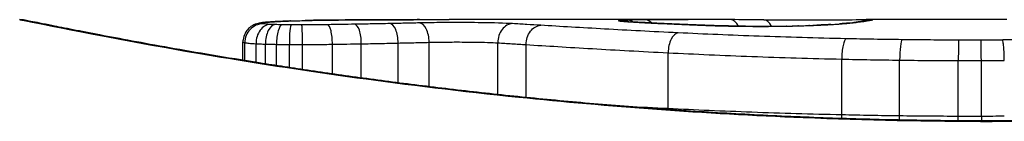
# Model space of a CAD drawing. Units: millimetres. Extents: x -4166 to 2109, y -2057 to 2339.
# Drawn here: x -203 to -198, y 423 to 424 of the extents above; entities that cross this region are included whole.
import ezdxf

# ---------------------------------------------------------------- set-up
doc = ezdxf.new("R2010")
doc.units = ezdxf.units.MM
doc.header["$LTSCALE"] = 30
doc.layers.add('SW_Toestellen', color=2, linetype='Continuous')

msp = doc.modelspace()

# ---------------------------------------------------------------- linework, layer by layer
at = {"layer": 'SW_Toestellen'}
for p, q in [((-199.0778, 423.5705), (-200.5119, 423.5705)), ((-197.5375, 423.5705), (-198.2859, 423.5705)), ((-201.6115, 423.3532), (-201.6115, 423.451)), ((-201.6008, 423.3515), (-201.6008, 423.4472)), ((-201.5416, 423.342), (-201.5416, 423.4418)), ((-201.4918, 423.3341), (-201.4918, 423.4397)), ((-201.4325, 423.3248), (-201.4325, 423.4383)), ((-201.3638, 423.3143), (-201.3638, 423.4375)), ((-201.2934, 423.3036), (-201.2934, 423.4374)), ((-201.1341, 423.2803), (-201.1341, 423.4387)), ((-200.98, 423.2588), (-200.98, 423.4412)), ((-200.7838, 423.2327), (-200.7838, 423.4453)), ((-200.6183, 423.2119), (-200.6183, 423.4493)), ((-200.2519, 423.1699), (-200.2519, 423.4464)), ((-200.1006, 423.1541), (-200.1006, 423.4369)), ((-199.3429, 423.0942), (-199.3429, 423.3932)), ((-198.4171, 423.0607), (-198.4171, 423.3593)), ((-198.1084, 423.0553), (-198.1084, 423.3538)), ((-197.7955, 423.0529), (-197.7955, 423.3514)), ((-197.6726, 423.0528), (-197.6726, 423.3513)), ((-197.6146, 423.0285), (-197.6146, 423.0262))]:
    msp.add_line(p, q, dxfattribs=at)
for centre, major_axis, ratio, start_param, end_param in [((-201.5036, 423.4482), (-0.0011, 0.0999), 0.973218, 6.282958, 7.853982), ((-201.51, 423.4521), (-0.0356, 0.0935), 0.994001, 5.917629, 6.283185), ((-201.467, 423.4451), (0.0051, 0.0999), 0.745241, 0.068966, 1.641602), ((-201.4391, 423.444), (0.0029, 0.1), 0.52621, 0.055204, 1.628999), ((-201.4824, 423.4565), (-0.0092, 0.0996), 0.937883, 6.18454, 6.283185), ((-200.2555, 423.4811), (-1.3414, 0.0526), 0.051337, 5.684288, 5.7861), ((-201.4277, 423.4604), (-0.0055, 0.0998), 0.884999, 6.220725, 6.283185), ((-201.4022, 423.4432), (0.0015, 0.1), 0.302733, 0.049989, 1.624554), ((-201.3544, 423.4427), (0.0005, 0.1), 0.093699, 0.048258, 1.623167), ((-201.3583, 423.4635), (-0.0036, 0.0999), 0.829914, 6.23974, 6.283185), ((-201.2976, 423.4427), (-0.0002, 0.1), 0.041845, 4.660098, 6.235036), ((-200.3061, 423.5109), (-1.2676, 0.0298), 0.039478, 5.545527, 5.58832), ((-201.2766, 423.4659), (-0.0024, 0.1), 0.771369, 6.25225, 6.283185), ((-200.642, 423.5422), (-0.8141, 0.0107), 0.03013, 5.479832, 5.54384), ((-201.2413, 423.4666), (-0.002, 0.1), 0.742769, 6.256318, 6.283185), ((-200.7275, 423.5498), (-0.6912, 0.0064), 0.026196, 5.428491, 5.479213), ((-201.2054, 423.4673), (-0.0016, 0.1), 0.697373, 6.260249, 6.283185), ((-201.0881, 423.5656), (-0.1434, 0.0002), 0.01774, 5.254107, 5.418181), ((-201.1798, 423.4677), (-0.0014, 0.1), 0.659399, 6.262626, 6.283185), ((-201.1612, 423.4679), (-0.0009, 0.1), 0.524395, 6.265702, 6.283185), ((-201.1599, 423.4437), (-0.0013, 0.1), 0.2573, 4.659632, 6.234302), ((-201.0154, 423.4458), (-0.0017, 0.1), 0.353286, 4.660324, 6.234751), ((-200.8279, 423.4494), (-0.0021, 0.1), 0.44068, 4.662326, 6.236464), ((-200.6706, 423.4528), (-0.0024, 0.1), 0.523071, 4.664389, 6.238198), ((-200.1727, 423.4492), (0.0055, 0.0999), 0.791085, 0.068888, 1.641232), ((-199.6088, 423.4651), (-0.0967, 0.0255), 0.999772, 4.712389, 4.969735), ((-199.6029, 423.4633), (0.0136, 0.0991), 0.984278, 0, 0.139017), ((-199.5863, 423.4616), (0.0085, 0.0996), 0.952572, 0, 0.089727), ((-199.5664, 423.4678), (-0.0026, 0.1), 0.863983, 5.81242, 6.253188), ((-199.559, 423.4596), (0.0066, 0.0998), 0.908443, 0, 0.072305), ((-198.7994, 423.545), (-0.8245, 0.0221), 0.017388, 0.420065, 0.506964), ((-199.5262, 423.4575), (0.0058, 0.0998), 0.870132, 0, 0.066721), ((-199.4622, 423.4692), (-0.0007, 0.1), 0.555312, 5.693694, 6.270555), ((-199.3493, 423.4485), (0.0045, 0.0999), 0.725414, 0, 0.062202), ((-199.1268, 423.4395), (0.0036, 0.0999), 0.575497, 0, 0.062113), ((-182.65, 410.2425), (32.0995, -7.7054), 0.338787, 2.184793, 2.187238), ((-199.0101, 423.4705), (0.0001, 0.1), 0.542727, 5.421671, 6.283185), ((-191.369, 344.1236), (-25.2961, 76.6424), 0.8271, 6.013088, 6.015688), ((-198.8341, 423.47), (0.0004, 0.1), 0.542338, 5.420553, 6.283185), ((-198.8789, 423.5564), (-0.4874, -0.0015), 0.045888, 2.056259, 2.195818), ((-198.9258, 423.557), (-0.5685, -0.0031), 0.042612, 2.194508, 2.242941), ((-198.59, 423.4392), (-0.0036, 0.0999), 0.578098, 6.220707, 6.283185), ((-198.7401, 423.548), (-0.2673, -0.0013), 0.042499, 2.251983, 2.356838), ((-198.5678, 423.4401), (-0.0039, 0.0999), 0.616291, 6.219324, 6.283185), ((-198.966, 423.5468), (-0.6063, -0.0112), 0.031607, 2.497567, 2.657259), ((-198.4749, 423.4445), (-0.006, 0.0998), 0.792155, 6.206945, 6.283185), ((-198.4215, 423.4482), (-0.0078, 0.0997), 0.875536, 6.193869, 6.283185), ((-199.5068, 423.4996), (1.1961, 0.0636), 0.017953, 5.928722, 6.017098), ((-198.3745, 423.4523), (-0.0101, 0.0995), 0.93345, 6.174559, 6.283185), ((-198.3406, 423.456), (-0.0118, 0.0993), 0.959539, 6.159608, 6.283185), ((-198.2897, 423.4629), (-0.0165, 0.0986), 0.988574, 6.115824, 6.283185), ((-202.9114, 422.6794), (4.6458, 0.8895), 0.000125, 0.040512, 0.083513), ((-198.2631, 423.4676), (-0.0187, 0.0982), 0.996516, 6.094925, 6.283185), ((-198.2509, 423.4699), (-0.0185, 0.0983), 0.999245, 6.097134, 6.283185), ((-199.2899, 423.4), (0.0048, 0.0999), 0.528336, 0.090174, 1.663955), ((-198.9321, 423.4351), (0.0011, 0.1), 0.191822, 0, 0.055263), ((-198.8509, 423.5567), (-0.4118, 0), 0.05343, 1.374945, 1.908304), ((-198.8677, 423.5573), (-0.4631, -0.0006), 0.049393, 1.907858, 2.056684), ((-198.7127, 423.4359), (-0.0019, 0.1), 0.326552, 6.226474, 6.283185), ((-198.6487, 423.4374), (-0.0027, 0.1), 0.461088, 6.224063, 6.283185), ((-198.3943, 423.3686), (0.0022, 0.1), 0.227041, 0.094463, 1.669193), ((-198.0953, 423.3636), (0.0012, 0.1), 0.130515, 0.095072, 1.669946), ((-197.7931, 423.3613), (0.0002, 0.1), 0.023799, 0.095259, 1.670203), ((-197.6738, 423.3613), (-0.0001, 0.1), 0.011632, 4.612971, 6.187916), ((-199.3954, 423.0874), (0.0051, 0.0999), 0.523283, 4.757562, 4.807524), ((-198.4397, 423.0514), (0.0023, 0.1), 0.224183, 4.619513, 4.811147), ((-198.1214, 423.0455), (0.0013, 0.1), 0.128813, 4.592604, 4.811659), ((-197.7979, 423.043), (0.0002, 0.1), 0.023484, 4.573412, 4.811799), ((-197.6714, 423.0429), (-0.0001, 0.1), 0.011478, 1.471377, 1.715061)]:
    msp.add_ellipse(centre, major_axis=major_axis, ratio=ratio, start_param=start_param, end_param=end_param, dxfattribs=at)
for points, knots in [([(-197.6146, 423.0285), (-197.7488, 423.0285), (-197.883, 423.0296), (-198.1507, 423.0339), (-198.2841, 423.0372), (-198.5494, 423.0459), (-198.6812, 423.0512), (-198.9425, 423.064), (-199.0719, 423.0713), (-199.3275, 423.0878), (-199.4537, 423.0969), (-199.7022, 423.1167), (-199.8245, 423.1275), (-200.0643, 423.1502), (-200.1819, 423.1622), (-200.4117, 423.1873), (-200.5238, 423.2003), (-200.7421, 423.2271), (-200.8481, 423.2408), (-201.0535, 423.2687), (-201.1529, 423.2828), (-201.3441, 423.3111), (-201.4361, 423.3252), (-201.6121, 423.3532), (-201.6961, 423.367), (-201.8558, 423.394), (-201.9314, 423.4071), (-202.0736, 423.4324), (-202.1403, 423.4446), (-202.2643, 423.4676), (-202.3217, 423.4785), (-202.4267, 423.4986), (-202.4743, 423.5079), (-202.5597, 423.5247), (-202.5974, 423.5322), (-202.6788, 423.5485), (-202.7162, 423.556), (-202.7551, 423.5636), (-202.7651, 423.5656), (-202.7765, 423.5677), (-202.7796, 423.5682), (-202.7844, 423.569), (-202.7859, 423.5693), (-202.7903, 423.5698), (-202.7906, 423.5705), (-202.8025, 423.5705)], [0, 0, 0, 0, 0.0404338, 0.0404338, 0.0808676, 0.0808676, 0.1213015, 0.1213015, 0.1617353, 0.1617353, 0.2021691, 0.2021691, 0.2426029, 0.2426029, 0.2830368, 0.2830368, 0.3234706, 0.3234706, 0.3639044, 0.3639044, 0.4043382, 0.4043382, 0.444772, 0.444772, 0.4852059, 0.4852059, 0.5256397, 0.5256397, 0.5660735, 0.5660735, 0.6065073, 0.6065073, 0.6469412, 0.6469412, 0.687375, 0.687375, 0.7480257, 0.7480257, 0.7783511, 0.7783511, 0.7935138, 0.7935138, 0.8010951, 0.8010951, 0.8086764, 0.8086764, 0.8086764, 0.8086764]), ([(-202.8021, 423.5702), (-202.8005, 423.5703), (-202.7867, 423.5679), (-202.6447, 423.5398), (-202.2842, 423.4632), (-201.2991, 423.2986), (-200.7548, 423.219), (-199.6671, 423.1073), (-199.153, 423.0686), (-198.2906, 423.0333), (-197.9526, 423.0262), (-197.6146, 423.0262)], [-0.8086764, -0.8086764, -0.8086764, -0.8086764, -0.7474523, -0.7474523, -0.4745891, -0.4745891, -0.2636606, -0.2636606, -0.1014079, -0.1014079, 0, 0, 0, 0]), ([(-201.5455, 423.5456), (-201.5479, 423.5447), (-201.5505, 423.5436), (-201.5569, 423.5406), (-201.5606, 423.5386), (-201.5695, 423.5329), (-201.5748, 423.5291), (-201.587, 423.5172), (-201.5942, 423.5089), (-201.6053, 423.4872), (-201.6094, 423.475), (-201.6113, 423.4583), (-201.6115, 423.4546), (-201.6115, 423.451)], [0, 0, 0, 0, 0.000582252, 0.000582252, 0.001164505, 0.001164505, 0.001746757, 0.001746757, 0.002329009, 0.002329009, 0.002786042, 0.002786042, 0.002911261, 0.002911261, 0.002911261, 0.002911261]), ([(-201.4917, 423.556), (-201.4951, 423.5557), (-201.4983, 423.5554), (-201.5047, 423.5547), (-201.5078, 423.5543), (-201.514, 423.5534), (-201.5171, 423.553), (-201.5236, 423.5518), (-201.527, 423.5511), (-201.5349, 423.5491), (-201.5393, 423.5479), (-201.5455, 423.5456)], [0, 0, 0, 0, 0.0024454, 0.0024454, 0.00489081, 0.00489081, 0.00733621, 0.00733621, 0.00978161, 0.00978161, 0.01222701, 0.01222701, 0.01222701, 0.01222701]), ([(-201.5036, 423.5481), (-201.5073, 423.5488), (-201.5097, 423.5494), (-201.5119, 423.5508), (-201.5116, 423.5514), (-201.51, 423.552)], [-0.009625287, -0.009625287, -0.009625287, -0.009625287, -0.004812643, -0.004812643, 0, 0, 0, 0]), ([(-201.51, 423.552), (-201.5079, 423.5528), (-201.5045, 423.5536), (-201.4953, 423.5551), (-201.4895, 423.5558), (-201.4824, 423.5564)], [-0.01222701, -0.01222701, -0.01222701, -0.01222701, -0.00611462, -0.00611462, 0, 0, 0, 0]), ([(-201.467, 423.545), (-201.4758, 423.5454), (-201.4834, 423.5459), (-201.4958, 423.547), (-201.5005, 423.5475), (-201.5036, 423.5481)], [-0.007954438, -0.007954438, -0.007954438, -0.007954438, -0.003977219, -0.003977219, 0, 0, 0, 0]), ([(-201.4333, 423.5602), (-201.4376, 423.56), (-201.4419, 423.5597), (-201.4502, 423.5592), (-201.4543, 423.5589), (-201.4623, 423.5584), (-201.4662, 423.5581), (-201.4738, 423.5576), (-201.4775, 423.5573), (-201.4847, 423.5567), (-201.4882, 423.5564), (-201.4917, 423.556)], [0, 0, 0, 0, 0.00269706, 0.00269706, 0.00539413, 0.00539413, 0.00809119, 0.00809119, 0.01078825, 0.01078825, 0.01348532, 0.01348532, 0.01348532, 0.01348532]), ([(-201.4824, 423.5564), (-201.4747, 423.5571), (-201.4662, 423.5578), (-201.448, 423.5591), (-201.4382, 423.5597), (-201.4277, 423.5603)], [-0.01348532, -0.01348532, -0.01348532, -0.01348532, -0.00674353, -0.00674353, 0, 0, 0, 0]), ([(-201.4391, 423.5439), (-201.4443, 423.544), (-201.4493, 423.5442), (-201.4586, 423.5446), (-201.463, 423.5448), (-201.467, 423.545)], [-0.003651644, -0.003651644, -0.003651644, -0.003651644, -0.001825822, -0.001825822, 0, 0, 0, 0]), ([(-201.4022, 423.5431), (-201.4087, 423.5432), (-201.415, 423.5433), (-201.4274, 423.5436), (-201.4334, 423.5437), (-201.4391, 423.5439)], [-0.004073387, -0.004073387, -0.004073387, -0.004073387, -0.002036694, -0.002036694, 0, 0, 0, 0]), ([(-201.4277, 423.5603), (-201.4172, 423.5609), (-201.4062, 423.5615), (-201.383, 423.5625), (-201.3709, 423.563), (-201.3583, 423.5634)], [-0.0135688, -0.0135688, -0.0135688, -0.0135688, -0.00678523, -0.00678523, 0, 0, 0, 0]), ([(-201.3544, 423.5426), (-201.3625, 423.5427), (-201.3706, 423.5427), (-201.3866, 423.5429), (-201.3945, 423.543), (-201.4022, 423.5431)], [-0.004888835, -0.004888835, -0.004888835, -0.004888835, -0.002444418, -0.002444418, 0, 0, 0, 0]), ([(-201.3583, 423.5634), (-201.3456, 423.5639), (-201.3324, 423.5643), (-201.3052, 423.5651), (-201.2911, 423.5655), (-201.2766, 423.5659)], [-0.01367436, -0.01367436, -0.01367436, -0.01367436, -0.00683799, -0.00683799, 0, 0, 0, 0]), ([(-201.2976, 423.5425), (-201.3071, 423.5425), (-201.3166, 423.5425), (-201.3355, 423.5425), (-201.345, 423.5426), (-201.3544, 423.5426)], [-0.005687475, -0.005687475, -0.005687475, -0.005687475, -0.002843738, -0.002843738, 0, 0, 0, 0]), ([(-201.1599, 423.5435), (-201.1823, 423.5433), (-201.2052, 423.543), (-201.2512, 423.5427), (-201.2744, 423.5426), (-201.2976, 423.5425)], [-0.0139604, -0.0139604, -0.0139604, -0.0139604, -0.00698089, -0.00698089, 0, 0, 0, 0]), ([(-201.2766, 423.5659), (-201.2709, 423.566), (-201.2651, 423.5661), (-201.2533, 423.5664), (-201.2474, 423.5665), (-201.2413, 423.5666)], [-0.005400301, -0.005400301, -0.005400301, -0.005400301, -0.002700151, -0.002700151, 0, 0, 0, 0]), ([(-201.2413, 423.5666), (-201.2356, 423.5667), (-201.2297, 423.5669), (-201.2177, 423.5671), (-201.2116, 423.5672), (-201.2054, 423.5673)], [-0.00518374, -0.00518374, -0.00518374, -0.00518374, -0.00259187, -0.00259187, 0, 0, 0, 0]), ([(-201.2054, 423.5673), (-201.2012, 423.5673), (-201.197, 423.5674), (-201.1885, 423.5675), (-201.1842, 423.5676), (-201.1798, 423.5677)], [-0.003488109, -0.003488109, -0.003488109, -0.003488109, -0.001744054, -0.001744054, 0, 0, 0, 0]), ([(-201.1798, 423.5677), (-201.1769, 423.5677), (-201.1739, 423.5677), (-201.1677, 423.5678), (-201.1645, 423.5678), (-201.1613, 423.5679), (-201.1612, 423.5679), (-201.1612, 423.5679), (-201.1612, 423.5679)], [-0.00230479, -0.00230479, -0.00230479, -0.00230479, -0.001152395, -0.001152395, 0, 0, 0, 0.00001322, 0.00001322, 0.00001322, 0.00001322]), ([(-200.6699, 423.5704), (-200.7034, 423.5703), (-200.7368, 423.5703), (-200.8032, 423.5701), (-200.8363, 423.57), (-200.9022, 423.5697), (-200.9351, 423.5695), (-201.0004, 423.5691), (-201.0329, 423.5689), (-201.0977, 423.5684), (-201.13, 423.5682), (-201.1621, 423.5679)], [0.00000597, 0.00000597, 0.00000597, 0.00000597, 0.01129385, 0.01129385, 0.02258173, 0.02258173, 0.03386961, 0.03386961, 0.04515748, 0.04515748, 0.05644536, 0.05644536, 0.05644536, 0.05644536]), ([(-201.1612, 423.5679), (-201.0811, 423.5686), (-201, 423.5692), (-200.8362, 423.57), (-200.7534, 423.5703), (-200.6698, 423.5704)], [-0.05644536, -0.05644536, -0.05644536, -0.05644536, -0.02822468, -0.02822468, -0.00000599, -0.00000599, -0.00000599, -0.00000599]), ([(-201.0154, 423.5457), (-201.039, 423.5453), (-201.0629, 423.5449), (-201.1111, 423.5442), (-201.1354, 423.5439), (-201.1599, 423.5435)], [-0.01518383, -0.01518383, -0.01518383, -0.01518383, -0.00759247, -0.00759247, 0, 0, 0, 0]), ([(-200.8279, 423.5493), (-200.8585, 423.5486), (-200.8894, 423.548), (-200.9519, 423.5468), (-200.9835, 423.5463), (-201.0154, 423.5457)], [-0.02043599, -0.02043599, -0.02043599, -0.02043599, -0.01021884, -0.01021884, 0, 0, 0, 0]), ([(-200.6706, 423.5528), (-200.6962, 423.5522), (-200.722, 423.5516), (-200.7745, 423.5504), (-200.8011, 423.5498), (-200.8279, 423.5493)], [-0.01796907, -0.01796907, -0.01796907, -0.01796907, -0.00898539, -0.00898539, 0, 0, 0, 0]), ([(-200.1727, 423.5491), (-200.2154, 423.5514), (-200.2737, 423.5531), (-200.3869, 423.5546), (-200.4384, 423.5549), (-200.5287, 423.5548), (-200.5677, 423.5545), (-200.6275, 423.5537), (-200.6497, 423.5533), (-200.6706, 423.5528)], [-0.05543701, -0.05543701, -0.05543701, -0.05543701, -0.03448143, -0.03448143, -0.01915635, -0.01915635, -0.00736783, -0.00736783, 0, 0, 0, 0]), ([(-200.6698, 423.5704), (-200.6272, 423.5705), (-200.5847, 423.5705), (-200.5321, 423.5705), (-200.522, 423.5705), (-200.5119, 423.5705)], [-0.02871416, -0.02871416, -0.02871416, -0.02871416, -0.01435702, -0.01435702, -0.01095371, -0.01095371, -0.01095371, -0.01095371]), ([(-200.0228, 423.5401), (-200.0476, 423.5417), (-200.0723, 423.5432), (-200.1223, 423.5463), (-200.1475, 423.5477), (-200.1727, 423.5491)], [-0.024543, -0.024543, -0.024543, -0.024543, -0.01238055, -0.01238055, 0, 0, 0, 0]), ([(-200.1006, 423.4369), (-200.1007, 423.4499), (-200.0987, 423.4629), (-200.091, 423.4872), (-200.0854, 423.4984), (-200.0712, 423.5176), (-200.0627, 423.5253), (-200.0439, 423.5364), (-200.0337, 423.5395), (-200.0232, 423.5401), (-200.023, 423.5401), (-200.0228, 423.5401)], [-0.01570261, -0.01570261, -0.01570261, -0.01570261, -0.01179701, -0.01179701, -0.00789093, -0.00789093, -0.00398389, -0.00398389, 0, 0, 0.000073, 0.000073, 0.000073, 0.000073]), ([(-199.2899, 423.4997), (-199.4279, 423.5063), (-199.5591, 423.5133), (-199.8043, 423.5271), (-199.9184, 423.5338), (-200.0228, 423.5401)], [-0.09757849, -0.09757849, -0.09757849, -0.09757849, -0.04878925, -0.04878925, -0.00021469, -0.00021469, -0.00021469, -0.00021469]), ([(-199.6088, 423.565), (-199.6091, 423.5648), (-199.6087, 423.5645), (-199.6067, 423.5639), (-199.6051, 423.5636), (-199.6029, 423.5633)], [-0.007575546, -0.007575546, -0.007575546, -0.007575546, -0.003787773, -0.003787773, 0, 0, 0, 0]), ([(-199.5664, 423.5678), (-199.5797, 423.5674), (-199.5901, 423.567), (-199.6043, 423.5661), (-199.6082, 423.5656), (-199.6088, 423.565)], [-0.01580673, -0.01580673, -0.01580673, -0.01580673, -0.00790328, -0.00790328, 0, 0, 0, 0]), ([(-199.6029, 423.5633), (-199.6009, 423.563), (-199.5985, 423.5627), (-199.593, 423.5621), (-199.5898, 423.5618), (-199.5863, 423.5615)], [-0.00694097, -0.00694097, -0.00694097, -0.00694097, -0.003470485, -0.003470485, 0, 0, 0, 0]), ([(-199.5778, 423.5612), (-199.579, 423.5613), (-199.5801, 423.5614), (-199.5822, 423.5616), (-199.5832, 423.5617), (-199.5849, 423.5619), (-199.5857, 423.562), (-199.5871, 423.5621), (-199.5877, 423.5622), (-199.5887, 423.5623), (-199.5891, 423.5624), (-199.5893, 423.5624)], [0, 0, 0, 0, 0.001388194, 0.001388194, 0.002776388, 0.002776388, 0.004164582, 0.004164582, 0.005552776, 0.005552776, 0.00694097, 0.00694097, 0.00694097, 0.00694097]), ([(-199.5863, 423.5615), (-199.5825, 423.5612), (-199.5783, 423.5609), (-199.5692, 423.5602), (-199.5643, 423.5599), (-199.559, 423.5595)], [-0.007576849, -0.007576849, -0.007576849, -0.007576849, -0.003788424, -0.003788424, 0, 0, 0, 0]), ([(-199.5524, 423.5593), (-199.5544, 423.5595), (-199.5564, 423.5596), (-199.5602, 423.5599), (-199.562, 423.56), (-199.5655, 423.5602), (-199.5672, 423.5604), (-199.5704, 423.5606), (-199.572, 423.5607), (-199.575, 423.561), (-199.5764, 423.5611), (-199.5778, 423.5612)], [0, 0, 0, 0, 0.00151537, 0.00151537, 0.00303074, 0.00303074, 0.004546109, 0.004546109, 0.006061479, 0.006061479, 0.007576849, 0.007576849, 0.007576849, 0.007576849]), ([(-199.4622, 423.5692), (-199.4835, 423.5691), (-199.5031, 423.5689), (-199.5382, 423.5684), (-199.5536, 423.5681), (-199.5664, 423.5678)], [-0.01534757, -0.01534757, -0.01534757, -0.01534757, -0.00767339, -0.00767339, 0, 0, 0, 0]), ([(-199.559, 423.5595), (-199.554, 423.5592), (-199.5488, 423.5588), (-199.5378, 423.5582), (-199.5321, 423.5578), (-199.5262, 423.5575)], [-0.007202046, -0.007202046, -0.007202046, -0.007202046, -0.003601023, -0.003601023, 0, 0, 0, 0]), ([(-199.5262, 423.5575), (-199.5018, 423.556), (-199.4746, 423.5546), (-199.4155, 423.5515), (-199.3835, 423.5499), (-199.3493, 423.5484)], [-0.02985034, -0.02985034, -0.02985034, -0.02985034, -0.01492787, -0.01492787, 0, 0, 0, 0]), ([(-199.3448, 423.5484), (-199.3584, 423.549), (-199.3716, 423.5496), (-199.3974, 423.5508), (-199.4099, 423.5514), (-199.4342, 423.5527), (-199.4459, 423.5533), (-199.4686, 423.5545), (-199.4795, 423.5551), (-199.5006, 423.5562), (-199.5107, 423.5568), (-199.5204, 423.5574)], [0, 0, 0, 0, 0.00597007, 0.00597007, 0.01194014, 0.01194014, 0.01791021, 0.01791021, 0.02388028, 0.02388028, 0.02985034, 0.02985034, 0.02985034, 0.02985034]), ([(-199.0778, 423.5705), (-199.1308, 423.5705), (-199.1838, 423.5705), (-199.3121, 423.5701), (-199.3872, 423.5697), (-199.4622, 423.5692)], [-0.04602805, -0.04602805, -0.04602805, -0.04602805, -0.02704335, -0.02704335, 0, 0, 0, 0]), ([(-199.3493, 423.5484), (-199.3155, 423.5468), (-199.28, 423.5453), (-199.2057, 423.5423), (-199.1669, 423.5408), (-199.1268, 423.5393)], [-0.0294712, -0.0294712, -0.0294712, -0.0294712, -0.01473799, -0.01473799, -0.00000431, -0.00000431, -0.00000431, -0.00000431]), ([(-199.1232, 423.5394), (-199.1392, 423.54), (-199.155, 423.5406), (-199.186, 423.5417), (-199.2013, 423.5423), (-199.2314, 423.5435), (-199.2462, 423.5441), (-199.2753, 423.5453), (-199.2896, 423.5459), (-199.3176, 423.5472), (-199.3313, 423.5478), (-199.3448, 423.5484)], [0.00000406, 0.00000406, 0.00000406, 0.00000406, 0.00589749, 0.00589749, 0.01179092, 0.01179092, 0.01768435, 0.01768435, 0.02357777, 0.02357777, 0.0294712, 0.0294712, 0.0294712, 0.0294712]), ([(-199.1268, 423.5393), (-199.0977, 423.5383), (-199.0665, 423.5374), (-199.0011, 423.5359), (-198.967, 423.5353), (-198.9321, 423.535)], [-0.02133113, -0.02133113, -0.02133113, -0.02133113, -0.01066691, -0.01066691, 0, 0, 0, 0]), ([(-198.931, 423.5351), (-198.9448, 423.5352), (-198.9585, 423.5354), (-198.9855, 423.5358), (-198.9989, 423.5361), (-199.0252, 423.5366), (-199.0381, 423.5369), (-199.0634, 423.5375), (-199.0758, 423.5379), (-199.1, 423.5386), (-199.1118, 423.539), (-199.1232, 423.5394)], [0, 0, 0, 0, 0.00426623, 0.00426623, 0.00853245, 0.00853245, 0.01279868, 0.01279868, 0.0170649, 0.0170649, 0.02133113, 0.02133113, 0.02133113, 0.02133113]), ([(-198.8337, 423.57), (-198.7998, 423.5699), (-198.7623, 423.5697), (-198.6843, 423.5696), (-198.6437, 423.5695), (-198.5634, 423.5696), (-198.5237, 423.5697), (-198.449, 423.5699), (-198.4141, 423.5701), (-198.3526, 423.5703), (-198.326, 423.5705), (-198.298, 423.5705), (-198.2916, 423.5705), (-198.2859, 423.5705)], [0, 0, 0, 0, 0.012125, 0.012125, 0.02423156, 0.02423156, 0.03633478, 0.03633478, 0.04844536, 0.04844536, 0.06059128, 0.06059128, 0.0645992, 0.0645992, 0.0645992, 0.0645992]), ([(-198.6487, 423.5373), (-198.6385, 423.5375), (-198.6285, 423.5378), (-198.609, 423.5385), (-198.5994, 423.5388), (-198.59, 423.5391)], [-0.006877293, -0.006877293, -0.006877293, -0.006877293, -0.003438646, -0.003438646, 0, 0, 0, 0]), ([(-198.59, 423.5391), (-198.5863, 423.5393), (-198.5825, 423.5394), (-198.5751, 423.5397), (-198.5714, 423.5398), (-198.5678, 423.54)], [-0.002779243, -0.002779243, -0.002779243, -0.002779243, -0.001389621, -0.001389621, 0, 0, 0, 0]), ([(-198.5678, 423.54), (-198.5631, 423.5401), (-198.5586, 423.5403), (-198.5516, 423.5406), (-198.549, 423.5408), (-198.5464, 423.5409)], [-0.003532686, -0.003532686, -0.003532686, -0.003532686, -0.001766343, -0.001766343, -0.000702336, -0.000702336, -0.000702336, -0.000702336]), ([(-198.5464, 423.5409), (-198.5466, 423.5409), (-198.5467, 423.5409), (-198.5482, 423.541), (-198.5496, 423.541), (-198.5509, 423.5409)], [-0.0000730995, -0.0000730995, -0.0000730995, -0.0000730995, 0, 0, 0.0006142687, 0.0006142687, 0.0006142687, 0.0006142687]), ([(-198.481, 423.5443), (-198.4849, 423.5441), (-198.4891, 423.5438), (-198.4976, 423.5434), (-198.502, 423.5431), (-198.511, 423.5427), (-198.5157, 423.5424), (-198.5252, 423.542), (-198.5301, 423.5418), (-198.5402, 423.5413), (-198.5453, 423.5411), (-198.5505, 423.5409)], [0, 0, 0, 0, 0.00204701, 0.00204701, 0.00409402, 0.00409402, 0.00614103, 0.00614103, 0.00818804, 0.00818804, 0.01023506, 0.01023506, 0.01023506, 0.01023506]), ([(-198.5464, 423.5409), (-198.5339, 423.5414), (-198.522, 423.5419), (-198.4979, 423.5431), (-198.4859, 423.5437), (-198.4749, 423.5444)], [-0.01020467, -0.01020467, -0.01020467, -0.01020467, -0.00542718, -0.00542718, 0, 0, 0, 0]), ([(-198.4749, 423.5444), (-198.465, 423.545), (-198.4556, 423.5456), (-198.4377, 423.5468), (-198.4293, 423.5474), (-198.4215, 423.5481)], [-0.009779699, -0.009779699, -0.009779699, -0.009779699, -0.004889849, -0.004889849, 0, 0, 0, 0]), ([(-198.3846, 423.5518), (-198.3871, 423.5515), (-198.3896, 423.5513), (-198.395, 423.5508), (-198.3978, 423.5505), (-198.4035, 423.55), (-198.4065, 423.5497), (-198.4127, 423.5492), (-198.4159, 423.5489), (-198.4224, 423.5484), (-198.4258, 423.5481), (-198.4293, 423.5478)], [0, 0, 0, 0, 0.00223865, 0.00223865, 0.00447731, 0.00447731, 0.00671596, 0.00671596, 0.00895461, 0.00895461, 0.01119326, 0.01119326, 0.01119326, 0.01119326]), ([(-198.4215, 423.5481), (-198.4125, 423.5488), (-198.4041, 423.5495), (-198.3884, 423.5509), (-198.3811, 423.5516), (-198.3745, 423.5522)], [-0.01119326, -0.01119326, -0.01119326, -0.01119326, -0.00559625, -0.00559625, 0, 0, 0, 0]), ([(-198.3745, 423.5522), (-198.3681, 423.5529), (-198.3622, 423.5535), (-198.3509, 423.5548), (-198.3456, 423.5554), (-198.3406, 423.556)], [-0.010639, -0.010639, -0.010639, -0.010639, -0.00531929, -0.00531929, 0, 0, 0, 0]), ([(-198.3062, 423.5616), (-198.308, 423.5613), (-198.3101, 423.5609), (-198.3148, 423.5602), (-198.3174, 423.5598), (-198.3232, 423.559), (-198.3263, 423.5586), (-198.333, 423.5577), (-198.3366, 423.5573), (-198.3442, 423.5563), (-198.3482, 423.5558), (-198.3524, 423.5553)], [0, 0, 0, 0, 0.00474209, 0.00474209, 0.00948418, 0.00948418, 0.01422627, 0.01422627, 0.01896836, 0.01896836, 0.02371045, 0.02371045, 0.02371045, 0.02371045]), ([(-198.3406, 423.556), (-198.3295, 423.5573), (-198.3198, 423.5585), (-198.3028, 423.5609), (-198.2956, 423.5619), (-198.2897, 423.5629)], [-0.02371045, -0.02371045, -0.02371045, -0.02371045, -0.01185466, -0.01185466, 0, 0, 0, 0]), ([(-198.2818, 423.5659), (-198.2828, 423.5657), (-198.2839, 423.5654), (-198.2865, 423.565), (-198.2879, 423.5647), (-198.2909, 423.5642), (-198.2926, 423.5639), (-198.2961, 423.5633), (-198.298, 423.563), (-198.3019, 423.5623), (-198.304, 423.5619), (-198.3062, 423.5616)], [0, 0, 0, 0, 0.00461259, 0.00461259, 0.00922519, 0.00922519, 0.01383778, 0.01383778, 0.01845037, 0.01845037, 0.02306297, 0.02306297, 0.02306297, 0.02306297]), ([(-198.2897, 423.5629), (-198.284, 423.5639), (-198.279, 423.5647), (-198.2701, 423.5663), (-198.2663, 423.567), (-198.2631, 423.5676)], [-0.02306297, -0.02306297, -0.02306297, -0.02306297, -0.01153132, -0.01153132, 0, 0, 0, 0]), ([(-198.2631, 423.5676), (-198.2604, 423.5681), (-198.258, 423.5686), (-198.2539, 423.5694), (-198.2522, 423.5697), (-198.2509, 423.5699)], [-0.02033914, -0.02033914, -0.02033914, -0.02033914, -0.01016952, -0.01016952, 0, 0, 0, 0]), ([(-192.4266, 423.5705), (-192.4296, 423.5705), (-192.4316, 423.5704), (-192.4371, 423.5701), (-192.4388, 423.5698), (-192.4496, 423.5685), (-192.4527, 423.5677), (-192.4722, 423.564), (-192.4882, 423.5609), (-192.5306, 423.5524), (-192.557, 423.5471), (-192.6199, 423.5346), (-192.6564, 423.5273), (-192.7395, 423.5109), (-192.7861, 423.5018), (-192.8889, 423.482), (-192.9452, 423.4713), (-193.0671, 423.4486), (-193.1328, 423.4365), (-193.2731, 423.4115), (-193.3477, 423.3984), (-193.5054, 423.3716), (-193.5886, 423.3578), (-193.7628, 423.3299), (-193.8539, 423.3158), (-194.0435, 423.2876), (-194.1421, 423.2734), (-194.3459, 423.2455), (-194.4513, 423.2317), (-194.6682, 423.2047), (-194.7797, 423.1916), (-195.0082, 423.1663), (-195.1252, 423.1542), (-195.364, 423.1311), (-195.4858, 423.1203), (-195.7334, 423.1001), (-195.8592, 423.0908), (-196.1141, 423.0739), (-196.2432, 423.0663), (-196.5763, 423.0495), (-196.7822, 423.0417), (-197.1968, 423.0311), (-197.4057, 423.0285), (-197.6146, 423.0285)], [0.8178583, 0.8178583, 0.8178583, 0.8178583, 0.8197963, 0.8197963, 0.8246972, 0.8246972, 0.8537714, 0.8537714, 0.8942057, 0.8942057, 0.93464, 0.93464, 0.9750744, 0.9750744, 1.0155087, 1.0155087, 1.055943, 1.055943, 1.0963773, 1.0963773, 1.1368116, 1.1368116, 1.1772459, 1.1772459, 1.2176802, 1.2176802, 1.2581145, 1.2581145, 1.2985488, 1.2985488, 1.3389831, 1.3389831, 1.3794174, 1.3794174, 1.4198517, 1.4198517, 1.460286, 1.460286, 1.5007204, 1.5007204, 1.5636324, 1.5636324, 1.6265444, 1.6265444, 1.6265444, 1.6265444]), ([(-197.6146, 423.0262), (-196.5318, 423.0262), (-195.4516, 423.1056), (-193.7806, 423.3124), (-193.1548, 423.4281), (-192.5573, 423.5442), (-192.4335, 423.5696), (-192.4271, 423.5701)], [-1.6265444, -1.6265444, -1.6265444, -1.6265444, -1.3017245, -1.3017245, -1.0086913, -1.0086913, -0.8178583, -0.8178583, -0.8178583, -0.8178583]), ([(-198.3943, 423.4682), (-198.5525, 423.4716), (-198.7076, 423.4762), (-199.0075, 423.4869), (-199.1523, 423.4931), (-199.2899, 423.4997)], [-0.09743561, -0.09743561, -0.09743561, -0.09743561, -0.04870495, -0.04870495, 0, 0, 0, 0]), ([(-198.9321, 423.535), (-198.8957, 423.5346), (-198.8583, 423.5344), (-198.7844, 423.5347), (-198.7477, 423.5351), (-198.7127, 423.5358)], [-0.02224922, -0.02224922, -0.02224922, -0.02224922, -0.01112437, -0.01112437, 0, 0, 0, 0]), ([(-198.7127, 423.5358), (-198.7017, 423.536), (-198.6908, 423.5362), (-198.6695, 423.5367), (-198.659, 423.537), (-198.6487, 423.5373)], [-0.006972716, -0.006972716, -0.006972716, -0.006972716, -0.003486358, -0.003486358, 0, 0, 0, 0]), ([(-195.3517, 423.5113), (-195.6973, 423.4997), (-196.058, 423.4886), (-196.7977, 423.4711), (-197.1767, 423.4647), (-197.5586, 423.4616), (-197.5592, 423.4615), (-197.5598, 423.4615), (-197.5604, 423.4615)], [-0.2299968, -0.2299968, -0.2299968, -0.2299968, -0.1149984, -0.1149984, 0, 0, 0, 0.0001766, 0.0001766, 0.0001766, 0.0001766]), ([(-201.6115, 423.451), (-201.6115, 423.4506), (-201.6112, 423.4503), (-201.6091, 423.449), (-201.6059, 423.4481), (-201.6008, 423.4472)], [0.002911261, 0.002911261, 0.002911261, 0.002911261, 0.004812643, 0.004812643, 0.009625287, 0.009625287, 0.009625287, 0.009625287]), ([(-201.6008, 423.4472), (-201.5958, 423.4462), (-201.5881, 423.4453), (-201.5682, 423.4435), (-201.5559, 423.4426), (-201.5416, 423.4418)], [0, 0, 0, 0, 0.003977219, 0.003977219, 0.007954438, 0.007954438, 0.007954438, 0.007954438]), ([(-201.5416, 423.4418), (-201.5344, 423.4414), (-201.5265, 423.4411), (-201.5099, 423.4403), (-201.501, 423.44), (-201.4918, 423.4397)], [0, 0, 0, 0, 0.001825822, 0.001825822, 0.003651644, 0.003651644, 0.003651644, 0.003651644]), ([(-201.4918, 423.4397), (-201.4825, 423.4394), (-201.4729, 423.4391), (-201.4531, 423.4387), (-201.4429, 423.4385), (-201.4325, 423.4383)], [0, 0, 0, 0, 0.002036694, 0.002036694, 0.004073387, 0.004073387, 0.004073387, 0.004073387]), ([(-201.4325, 423.4383), (-201.4214, 423.4381), (-201.41, 423.4379), (-201.3871, 423.4377), (-201.3755, 423.4376), (-201.3638, 423.4375)], [0, 0, 0, 0, 0.002444418, 0.002444418, 0.004888835, 0.004888835, 0.004888835, 0.004888835]), ([(-201.3638, 423.4375), (-201.3521, 423.4375), (-201.3404, 423.4374), (-201.3169, 423.4374), (-201.3051, 423.4374), (-201.2934, 423.4374)], [0, 0, 0, 0, 0.002843738, 0.002843738, 0.005687475, 0.005687475, 0.005687475, 0.005687475]), ([(-201.2934, 423.4374), (-201.2665, 423.4375), (-201.2397, 423.4376), (-201.1865, 423.4381), (-201.1601, 423.4384), (-201.1341, 423.4387)], [0, 0, 0, 0, 0.00698089, 0.00698089, 0.0139604, 0.0139604, 0.0139604, 0.0139604]), ([(-201.1341, 423.4387), (-201.108, 423.4391), (-201.0821, 423.4395), (-201.0307, 423.4403), (-201.0052, 423.4407), (-200.98, 423.4412)], [0, 0, 0, 0, 0.00759247, 0.00759247, 0.01518383, 0.01518383, 0.01518383, 0.01518383]), ([(-200.98, 423.4412), (-200.9467, 423.4418), (-200.9136, 423.4425), (-200.8482, 423.4438), (-200.8158, 423.4445), (-200.7838, 423.4453)], [0, 0, 0, 0, 0.01021884, 0.01021884, 0.02043599, 0.02043599, 0.02043599, 0.02043599]), ([(-200.7838, 423.4453), (-200.7556, 423.4459), (-200.7276, 423.4465), (-200.6724, 423.4479), (-200.6452, 423.4486), (-200.6183, 423.4493)], [0, 0, 0, 0, 0.00898539, 0.00898539, 0.01796907, 0.01796907, 0.01796907, 0.01796907]), ([(-200.6183, 423.4493), (-200.6029, 423.4497), (-200.5866, 423.45), (-200.5425, 423.4506), (-200.5138, 423.4508), (-200.4474, 423.451), (-200.4095, 423.4507), (-200.3261, 423.4495), (-200.2832, 423.4482), (-200.2519, 423.4464)], [0, 0, 0, 0, 0.00736783, 0.00736783, 0.01915635, 0.01915635, 0.03448143, 0.03448143, 0.05543701, 0.05543701, 0.05543701, 0.05543701]), ([(-200.2519, 423.4464), (-200.2267, 423.445), (-200.2015, 423.4435), (-200.1511, 423.4403), (-200.1259, 423.4386), (-200.1006, 423.4369)], [0, 0, 0, 0, 0.01238055, 0.01238055, 0.0247611, 0.0247611, 0.0247611, 0.0247611]), ([(-200.1006, 423.4369), (-199.9925, 423.4301), (-199.8743, 423.4227), (-199.6207, 423.4079), (-199.4853, 423.4003), (-199.3429, 423.3932)], [0, 0, 0, 0, 0.04878925, 0.04878925, 0.09757849, 0.09757849, 0.09757849, 0.09757849]), ([(-198.0953, 423.4631), (-198.1455, 423.4638), (-198.1956, 423.4645), (-198.2954, 423.4662), (-198.345, 423.4672), (-198.3943, 423.4682)], [-0.03041284, -0.03041284, -0.03041284, -0.03041284, -0.01520582, -0.01520582, 0, 0, 0, 0]), ([(-197.7931, 423.4609), (-197.8437, 423.461), (-197.8942, 423.4612), (-197.9949, 423.462), (-198.0452, 423.4625), (-198.0953, 423.4631)], [-0.0303212, -0.0303212, -0.0303212, -0.0303212, -0.01516031, -0.01516031, 0, 0, 0, 0]), ([(-197.6738, 423.4608), (-197.6937, 423.4608), (-197.7136, 423.4608), (-197.7534, 423.4608), (-197.7733, 423.4608), (-197.7931, 423.4609)], [-0.01193829, -0.01193829, -0.01193829, -0.01193829, -0.00596914, -0.00596914, 0, 0, 0, 0]), ([(-197.5604, 423.4615), (-197.5609, 423.4615), (-197.5615, 423.4615), (-197.562, 423.4615), (-197.5806, 423.4613), (-197.5992, 423.4611), (-197.6364, 423.4609), (-197.6551, 423.4608), (-197.6738, 423.4608)], [-0.0113723, -0.0113723, -0.0113723, -0.0113723, -0.0112023, -0.0112023, -0.0112023, -0.00560125, -0.00560125, 0, 0, 0, 0]), ([(-197.5501, 423.3521), (-197.5501, 423.3651), (-197.5503, 423.3782), (-197.5513, 423.4031), (-197.5521, 423.4148), (-197.5539, 423.435), (-197.5551, 423.4434), (-197.5575, 423.4561), (-197.5589, 423.4601), (-197.5603, 423.4615), (-197.5603, 423.4615), (-197.5604, 423.4615)], [-0.01572716, -0.01572716, -0.01572716, -0.01572716, -0.01182123, -0.01182123, -0.00791501, -0.00791501, -0.00400817, -0.00400817, 0, 0, 0.00007311, 0.00007311, 0.00007311, 0.00007311]), ([(-199.3429, 423.3932), (-199.2006, 423.3861), (-199.051, 423.3794), (-198.741, 423.3679), (-198.5806, 423.363), (-198.4171, 423.3593)], [0, 0, 0, 0, 0.04870495, 0.04870495, 0.09743561, 0.09743561, 0.09743561, 0.09743561]), ([(-198.4171, 423.3593), (-198.3662, 423.3582), (-198.315, 423.3571), (-198.212, 423.3553), (-198.1603, 423.3545), (-198.1084, 423.3538)], [0, 0, 0, 0, 0.01520582, 0.01520582, 0.03041284, 0.03041284, 0.03041284, 0.03041284]), ([(-198.1084, 423.3538), (-198.0565, 423.3532), (-198.0045, 423.3526), (-197.9001, 423.3518), (-197.8478, 423.3515), (-197.7955, 423.3514)], [0, 0, 0, 0, 0.01516031, 0.01516031, 0.0303212, 0.0303212, 0.0303212, 0.0303212]), ([(-197.7955, 423.3514), (-197.775, 423.3514), (-197.7546, 423.3513), (-197.7136, 423.3513), (-197.6931, 423.3513), (-197.6726, 423.3513)], [0, 0, 0, 0, 0.00596914, 0.00596914, 0.01193829, 0.01193829, 0.01193829, 0.01193829]), ([(-197.6726, 423.3513), (-197.6521, 423.3514), (-197.6317, 423.3515), (-197.5908, 423.3517), (-197.5704, 423.3519), (-197.5501, 423.3521)], [0, 0, 0, 0, 0.00560125, 0.00560125, 0.0112023, 0.0112023, 0.0112023, 0.0112023]), ([(-198.4171, 423.0607), (-198.5806, 423.0643), (-198.7409, 423.0691), (-199.0508, 423.0806), (-199.2005, 423.0871), (-199.3429, 423.0942)], [-0.1037841, -0.1037841, -0.1037841, -0.1037841, -0.0518471, -0.0518471, 0, 0, 0, 0]), ([(-198.1084, 423.0553), (-198.1603, 423.0559), (-198.212, 423.0567), (-198.3149, 423.0585), (-198.3662, 423.0596), (-198.4171, 423.0607)], [-0.03235955, -0.03235955, -0.03235955, -0.03235955, -0.01617766, -0.01617766, 0, 0, 0, 0]), ([(-197.7955, 423.0529), (-197.8478, 423.053), (-197.9001, 423.0533), (-198.0045, 423.0541), (-198.0565, 423.0546), (-198.1084, 423.0553)], [-0.03245658, -0.03245658, -0.03245658, -0.03245658, -0.01622728, -0.01622728, 0, 0, 0, 0]), ([(-197.6726, 423.0528), (-197.6931, 423.0528), (-197.7136, 423.0528), (-197.7546, 423.0528), (-197.775, 423.0529), (-197.7955, 423.0529)], [-0.01264574, -0.01264574, -0.01264574, -0.01264574, -0.00632286, -0.00632286, 0, 0, 0, 0]), ([(-197.5501, 423.0536), (-197.5704, 423.0534), (-197.5908, 423.0532), (-197.6317, 423.0529), (-197.6521, 423.0528), (-197.6726, 423.0528)], [-0.01335002, -0.01335002, -0.01335002, -0.01335002, -0.00667531, -0.00667531, 0, 0, 0, 0])]:
    msp.add_open_spline(points, degree=3, knots=knots, dxfattribs=at)
for points in [[(-198.2509, 423.5699), (-198.2487, 423.5703), (-198.2611, 423.5705), (-198.2861, 423.5705)], [(-199.3429, 423.0942), (-199.4179, 423.0979), (-199.4911, 423.1017), (-199.562, 423.1056)]]:
    msp.add_open_spline(points, degree=3, dxfattribs=at)

doc.saveas('drawing.dxf')
